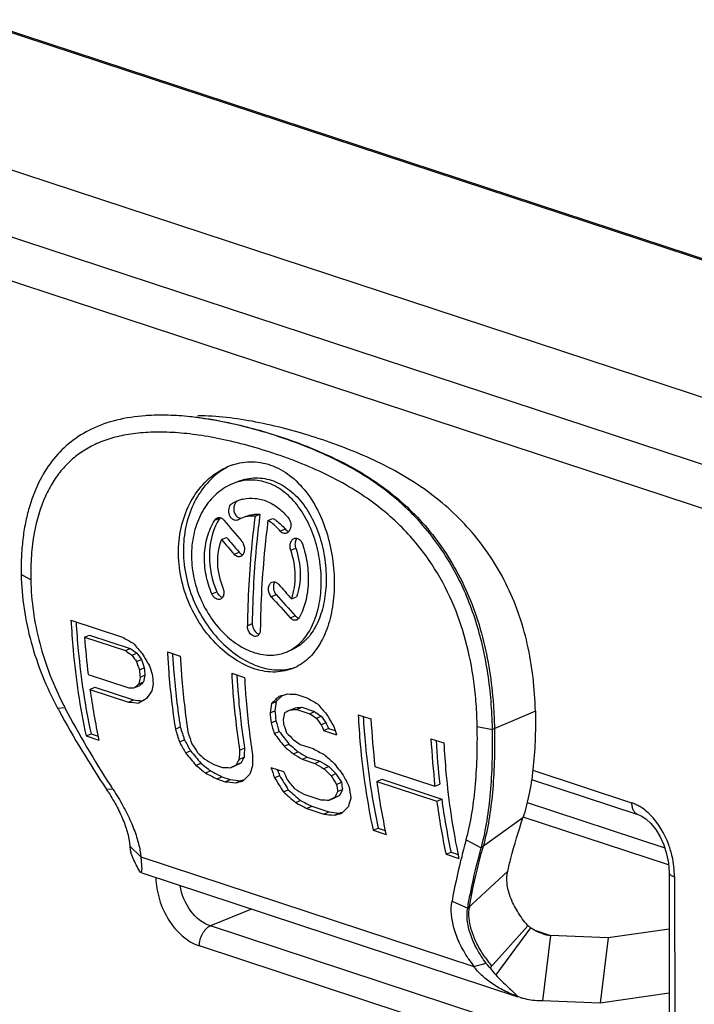
# Model space of a CAD drawing. Units: millimetres. Extents: x 0 to 420, y 0 to 297.
# Drawn here: x 282 to 290, y 84 to 95 of the extents above; entities that cross this region are included whole.
import ezdxf

# ---------------------------------------------------------------- set-up
doc = ezdxf.new("R2010")
doc.units = ezdxf.units.MM
doc.header["$LTSCALE"] = 23.1
doc.layers.get('0').update_dxf_attribs({"linetype": 'CONTINUOUS'})
for name, color, linetype in [('AUSFORMSCHRAEGEN', 7, 'CONTINUOUS'), ('FASEN', 7, 'CONTINUOUS'), ('FLAECHEN', 7, 'CONTINUOUS'), ('RUNDUNGEN', 7, 'CONTINUOUS')]:
    doc.layers.add(name, color=color, linetype=linetype)

msp = doc.modelspace()

# ---------------------------------------------------------------- linework, layer by layer
at = {"color": 7, "linetype": 'CONTINUOUS'}
for p, q in [((284.3237, 89.626), (284.3645, 89.6459)), ((284.5899, 89.4698), (284.6489, 89.4954)), ((284.3903, 89.4283), (284.3852, 89.4259)), ((284.4205, 89.4431), (284.3903, 89.4283)), ((284.4793, 89.4686), (284.4433, 89.453)), ((284.7431, 89.4195), (284.8021, 89.445)), ((284.1927, 89.1952), (284.2511, 89.2205)), ((285.0227, 88.491), (285.0806, 88.5161)), ((282.4084, 88.2385), (283.0181, 88.038)), ((282.57, 88.0384), (282.6276, 88.0634)), ((282.57, 88.0384), (283.0526, 87.8797)), ((282.6276, 88.0634), (283.1103, 87.9047)), ((283.0526, 87.8797), (283.1103, 87.9047)), ((283.1309, 87.8247), (283.1886, 87.8497)), ((283.5516, 87.8626), (283.704, 87.8125)), ((283.1862, 87.7484), (283.2439, 87.7734)), ((283.219, 87.6509), (283.2768, 87.6759)), ((284.3137, 87.612), (284.4661, 87.5619)), ((282.6112, 87.5944), (283.0938, 87.4357)), ((283.2109, 87.482), (283.2689, 87.5071)), ((283.2273, 87.5621), (283.2851, 87.5871)), ((282.6335, 87.4194), (282.6918, 87.4446)), ((282.6335, 87.4194), (283.0908, 87.269)), ((282.6918, 87.4446), (283.149, 87.2942)), ((283.1666, 87.4399), (283.2246, 87.4651)), ((283.0908, 87.269), (283.149, 87.2942)), ((284.7843, 87.252), (284.8421, 87.277)), ((285.0758, 87.3614), (285.2028, 87.3197)), ((284.7686, 87.1414), (284.8264, 87.1664)), ((285.013, 87.1768), (285.0707, 87.2018)), ((285.087, 87.1816), (285.1447, 87.2066)), ((285.087, 87.1816), (285.2394, 87.1314)), ((285.1447, 87.2066), (285.2971, 87.1565)), ((285.2394, 87.1314), (285.2971, 87.1565)), ((284.7798, 87.023), (284.8377, 87.0481)), ((285.3178, 87.0765), (285.3755, 87.1016)), ((285.3733, 87.0003), (285.431, 87.0253)), ((285.8125, 87.1192), (285.9649, 87.0691)), ((283.6455, 86.9489), (283.7039, 86.9742)), ((284.8179, 86.897), (284.8759, 86.9221)), ((285.4037, 86.9325), (285.4615, 86.9576)), ((285.4037, 86.9325), (285.5561, 86.8824)), ((285.4615, 86.9576), (285.5393, 86.932)), ((282.5866, 86.8686), (282.6458, 86.8943)), ((282.5866, 86.8686), (282.7391, 86.8185)), ((282.6458, 86.8943), (282.7291, 86.8669)), ((283.6946, 86.7968), (283.7532, 86.8222)), ((286.6762, 86.8352), (286.8286, 86.7851)), ((283.7661, 86.6659), (283.8249, 86.6914)), ((284.4076, 86.6983), (284.466, 86.7236)), ((284.9337, 86.7466), (284.9918, 86.7718)), ((285.0429, 86.6549), (285.1011, 86.6801)), ((285.1261, 86.7675), (285.2785, 86.7174)), ((284.401, 86.5916), (284.4595, 86.617)), ((285.1485, 86.5924), (285.2067, 86.6177)), ((285.1485, 86.5924), (285.3009, 86.5423)), ((285.2067, 86.6177), (285.3591, 86.5675)), ((285.3009, 86.5423), (285.3591, 86.5675)), ((283.8899, 86.519), (283.9489, 86.5445)), ((284.0032, 86.429), (284.0624, 86.4547)), ((284.1017, 86.5289), (284.2033, 86.4955)), ((284.2995, 86.4905), (284.3584, 86.516)), ((284.3652, 86.5225), (284.4239, 86.5479)), ((284.7772, 86.495), (284.9296, 86.4449)), ((285.4066, 86.4799), (285.4648, 86.5051)), ((286.0118, 86.5044), (286.7231, 86.2706)), ((284.1362, 86.3591), (284.1955, 86.3848)), ((284.1362, 86.3591), (284.2379, 86.3257)), ((284.1955, 86.3848), (284.2971, 86.3513)), ((284.2379, 86.3257), (284.2971, 86.3513)), ((284.3589, 86.3121), (284.418, 86.3377)), ((284.8225, 86.3721), (284.8812, 86.3975)), ((285.4912, 86.3969), (285.5495, 86.4221)), ((286.0337, 86.3292), (286.0918, 86.3544)), ((286.0337, 86.3292), (286.7449, 86.0953)), ((286.0918, 86.3544), (286.8031, 86.1205)), ((284.9257, 86.2048), (284.9847, 86.2304)), ((285.5553, 86.2936), (285.6138, 86.3189)), ((285.5695, 86.2074), (285.6281, 86.2327)), ((286.7231, 86.2706), (286.7811, 86.2957)), ((285.0702, 86.0782), (285.1293, 86.1039)), ((285.1687, 86.1781), (285.3719, 86.1112)), ((285.4681, 86.1063), (285.5269, 86.1318)), ((285.5338, 86.1382), (285.5925, 86.1637)), ((286.7449, 86.0953), (286.8031, 86.1205)), ((285.2032, 86.0083), (285.2624, 86.0339)), ((285.2032, 86.0083), (285.4064, 85.9415)), ((285.2624, 86.0339), (285.4656, 85.9671)), ((285.4064, 85.9415), (285.4656, 85.9671)), ((285.5274, 85.9279), (285.5866, 85.9535)), ((285.9907, 85.7493), (286.0499, 85.775)), ((285.9907, 85.7493), (286.1431, 85.6992)), ((286.0499, 85.775), (286.1332, 85.7476)), ((286.8544, 85.4653), (286.9136, 85.491)), ((286.8544, 85.4653), (287.0068, 85.4152)), ((286.9136, 85.491), (286.9972, 85.4635)), ((283.248, 85.2445), (287.7069, 83.7783)), ((289.4997, 84.5781), (288.7762, 84.4753)), ((288.0927, 84.5032), (287.9979, 83.7307)), ((288.7762, 84.4753), (288.0927, 84.5032)), ((288.7762, 84.4753), (288.6815, 83.7027)), ((287.7361, 83.7687), (287.7455, 83.7657)), ((289.5009, 83.8192), (288.6815, 83.7027)), ((288.6815, 83.7027), (287.9979, 83.7307))]:
    msp.add_line(p, q, dxfattribs=at)
at = {"color": 9, "linetype": 'CONTINUOUS'}
for p, q in [((284.1125, 89.4224), (284.1712, 89.4478)), ((284.887, 89.295), (284.9459, 89.3205)), ((284.3427, 89.0195), (284.401, 89.0448)), ((285.0133, 89.0671), (285.0719, 89.0925)), ((284.0794, 88.5498), (284.1372, 88.5748)), ((284.7831, 88.5166), (284.841, 88.5417)), ((284.4997, 88.173), (284.5573, 88.198)), ((285.0079, 88.2667), (285.0657, 88.2918)), ((287.9058, 84.5647), (288.0927, 84.5032))]:
    msp.add_line(p, q, dxfattribs=at)
at = {"color": 7, "linetype": 'CONTINUOUS'}
for centre, radius, start, end in [((284.5603, 89.3656), 0.7517, 108.47966, 113.43616), ((284.5546, 89.2074), 0.478, 108.11898, 113.44057), ((284.5505, 89.2197), 0.465, 102.63909, 108.10961), ((284.77, 89.0685), 0.7089, 147.64792, 151.80149), ((284.2433, 89.4022), 0.0853, 141.83893, 147.66702), ((284.9405, 89.3263), 0.061, 293.41937, 301.35595), ((284.3977, 89.0473), 0.0572, 293.41724, 301.92698), ((285.0648, 88.2899), 0.0522, 293.43223, 296.31526), ((291.7721, 88.6688), 9.2237, 183.91889, 186.68891), ((284.5953, 88.0969), 0.0499, 293.46535, 297.53124), ((292.3598, 88.4544), 9.1761, 185.02363, 185.58047), ((292.311, 88.4764), 9.0696, 185.06348, 185.62672), ((284.8224, 88.1993), 0.5739, 293.4263, 297.73848), ((292.4926, 88.4025), 9.1563, 185.02317, 185.76682), ((290.8372, 88.5501), 8.2812, 187.84809, 192.06984), ((293.8898, 87.9431), 9.1563, 185.02317, 185.76682), ((293.8409, 87.965), 9.0498, 185.063, 185.81522), ((294.0423, 87.8929), 9.1564, 185.20898, 185.5808), ((295.3051, 87.561), 9.3532, 183.0147, 186.48617), ((296.0164, 87.3271), 9.3532, 183.0147, 186.48617), ((295.934, 87.3463), 9.213, 183.30359, 186.54786), ((294.2642, 87.435), 8.3045, 187.65233, 192.06464), ((293.787, 87.6041), 8.3353, 189.04559, 189.64622), ((293.7379, 87.625), 8.2284, 189.13347, 189.74166), ((293.9393, 87.554), 8.3352, 188.84567, 189.84674), ((294.9755, 87.2011), 8.3045, 187.65233, 192.06464), ((294.9262, 87.2221), 8.1974, 187.72277, 192.19092), ((288.1667, 85.0477), 0.5495, 251.82868, 262.25527)]:
    msp.add_arc(centre, radius, start, end, dxfattribs=at)
for centre, major_axis, ratio, start_param, end_param in [((291.5609, 89.6316), (11.0971, -10.2409), 0.3623052, -1.9261615, -1.9029197), ((291.2546, 89.7323), (11.0971, -10.2409), 0.3623052, -1.8960572, -1.8800683), ((291.2546, 89.7323), (10.9792, -10.1321), 0.3623052, -1.8978599, -1.8816948), ((291.5609, 89.6316), (11.0971, -10.2409), 0.3623052, -1.8568837, -1.8410419), ((291.2546, 89.7323), (10.9792, -10.1321), 0.3623052, -1.8353039, -1.8121706), ((291.2546, 89.7323), (11.0971, -10.2409), 0.3623052, -1.8341785, -1.8112932), ((287.2735, 91.0413), (31.4245, -17.2155), 0.1308383, -1.6347244, -1.6306042), ((288.2131, 90.7324), (-9.1404, 9.6264), 0.4229017, 1.4588826, 1.4712478), ((287.3796, 91.0065), (19.2591, -13.0392), 0.2162957, -1.6495595, -1.645435), ((287.3796, 91.0065), (19.0545, -12.9007), 0.2162957, -1.6489356, -1.6447667), ((288.1461, 90.7544), (-6.9172, 8.9565), 0.5046509, 7.7893141, 7.7976553), ((288.407, 90.6686), (-5.2041, 8.7195), 0.5785241, 1.5496762, 1.5661763), ((288.1461, 90.7544), (-6.9915, 9.0527), 0.5046509, 1.5054604, 1.5137126), ((288.4355, 90.6593), (-1.2092, 8.3689), 0.6857596, -4.457713, -4.4453255), ((288.4355, 90.6593), (-1.1964, 8.28), 0.6857596, -4.4569556, -4.4444343), ((288.5879, 90.6092), (-1.2092, 8.3689), 0.6857596, -4.457713, -4.4453255), ((288.8011, 90.5391), (4.7885, 6.7613), 0.4667402, -3.9618426, -3.9494277), ((289.2429, 90.3938), (7.9419, 5.6673), 0.1547274, 2.3053755, 2.3137514), ((288.8011, 90.5391), (4.7376, 6.6895), 0.4667402, -3.9608172, -3.9482675), ((290.6699, 89.9246), (19.1113, 1.9431), 0.0973684, -1.9882873, -1.9841414), ((289.2429, 90.3938), (8.0272, 5.7281), 0.1547274, 2.3042154, 2.3125011), ((289.2487, 90.3919), (6.8344, 6.0828), 0.2558749, 2.3426536, 2.3592413), ((288.962, 90.4862), (4.7885, 6.7613), 0.4667402, -3.9577061, -3.9452858), ((292.8845, 89.1964), (31.1429, -2.313), 0.0891158, -1.8840736, -1.8799142), ((292.8845, 89.1964), (30.812, -2.2884), 0.0891158, -1.8856416, -1.8821375), ((289.7094, 90.2404), (9.6953, 5.2224), 0.0540154, 8.5462034, 8.5586672), ((290.5893, 89.9511), (8.0272, 5.7281), 0.1547279, 2.2463903, 2.2628863), ((290.2828, 90.0519), (4.2692, 6.8643), 0.5117744, -4.008797, -3.9921046), ((290.5893, 89.9511), (7.9419, 5.6673), 0.1547279, 8.5326647, 8.5467845), ((290.8963, 89.8501), (13.309, 4.0203), 0.0540216, -2.0562967, -2.048054), ((291.4088, 89.6816), (25.0903, -0.194), 0.0975589, -1.8293321, -1.8252119), ((289.4582, 90.323), (31.4244, -17.2155), 0.1308385, -1.6347245, -1.6306043), ((290.2828, 90.0519), (4.315, 6.938), 0.5117744, -4.0095099, -3.9929958), ((290.4862, 89.985), (4.7885, 6.7613), 0.4667409, -3.9825027, -3.9701112), ((291.0222, 89.8087), (10.5676, 4.9453), 0.016914, 2.1677237, 2.1759782), ((291.6353, 89.6072), (19.1113, 1.9431), 0.0973684, -1.9345264, -1.9304009), ((291.6353, 89.6072), (18.9083, 1.9225), 0.0973684, -1.9352393, -1.9310692), ((289.488, 90.3132), (19.0545, -12.9007), 0.2162957, -1.6447667, -1.6405967), ((290.3978, 90.0141), (-9.1404, 9.6264), 0.4229011, 1.4588825, 1.4712477), ((290.0022, 90.1441), (-0.2096, 8.1587), 0.6893438, -4.3409363, -4.3241922), ((289.488, 90.3132), (19.2591, -13.0392), 0.2162957, -1.645435, -1.6413095), ((290.3054, 90.0444), (-6.9915, 9.0527), 0.5046505, 1.5095857, 1.5178403), ((290.3054, 90.0444), (-6.9172, 8.9565), 0.5046505, 7.7934839, 7.8018275), ((290.5351, 89.9689), (-2.9964, 8.4176), 0.6532713, -4.5933094, -4.5849605), ((290.5917, 89.9503), (-5.2041, 8.7195), 0.5785241, 1.5496762, 1.5661763), ((288.7576, 90.5534), (0.3865, 8.1461), 0.6861254, -4.2217463, -4.2008369), ((288.7576, 90.5534), (0.3824, 8.0596), 0.6861254, -4.219949, -4.1988078), ((290.0022, 90.1441), (-0.2119, 8.2464), 0.6893438, -4.3420066, -4.3254425), ((289.4671, 90.3201), (-6.9172, 8.9565), 0.5046513, 7.8436368, 7.8604139), ((290.1121, 90.108), (-1.2092, 8.3689), 0.6857597, -4.4329243, -4.4205094), ((290.5351, 89.9689), (-3.0286, 8.508), 0.6532713, -4.5941113, -4.5858517), ((290.7726, 89.8908), (-1.2092, 8.3689), 0.6857597, -4.457712, -4.4453245), ((288.4139, 90.6664), (-3.0286, 8.508), 0.6532707, -4.4819392, -4.4651525), ((288.4139, 90.6664), (-2.9964, 8.4176), 0.6532707, 1.8032752, 1.8202494), ((288.8591, 90.52), (-0.2119, 8.2464), 0.6893438, -4.275539, -4.2588178), ((289.4671, 90.3201), (-6.9915, 9.0527), 0.5046513, 1.5592011, 1.5757972), ((289.3389, 90.3622), (-10.1733, 9.9437), 0.389226, 1.5206743, 1.52896), ((288.2687, 90.7141), (19.2591, -13.0392), 0.2162957, -1.5916945, -1.5875487), ((287.7904, 90.8714), (-6.9172, 8.9565), 0.504651, 1.6490172, 1.6660518), ((288.3924, 90.6734), (-4.5386, 8.636), 0.6044235, -4.5752501, -4.5626755), ((289.9779, 90.1521), (4.315, 6.938), 0.5117744, -3.9099913, -3.8932701), ((289.9779, 90.1521), (4.2692, 6.8643), 0.5117744, -3.908194, -3.8912876), ((288.6519, 90.5881), (13.2161, -10.9505), 0.3106583, -1.5948142, -1.5865026), ((288.6519, 90.5881), (13.0757, -10.8342), 0.3106583, -1.5933828, -1.5849803), ((286.9201, 91.1576), (25.0589, -14.9727), 0.1636823, -1.5456127, -1.5414076), ((286.9432, 91.1499), (31.4245, -17.2155), 0.1308382, -1.5521046, -1.5479567), ((287.7904, 90.8714), (-6.9915, 9.0527), 0.504651, -4.6363846, -4.6195395), ((287.3956, 91.0012), (-10.1733, 9.9437), 0.3892261, -4.6750259, -4.6666256), ((284.2781, 92.0262), (25.3281, -15.1335), 0.1636821, -1.4844428, -1.4802372), ((290.4446, 89.9987), (6.4412, 6.2031), 0.2944055, -3.8626895, -3.8501149), ((290.4446, 89.9987), (6.3728, 6.1372), 0.2944055, -3.8607069, -3.8479923), ((290.0794, 90.1187), (4.0074, 7.0545), 0.5383597, -3.9257902, -3.9048808), ((286.9201, 91.1576), (25.3281, -15.1335), 0.1636823, -1.547135, -1.5429756), ((287.0725, 91.1074), (25.0589, -14.9727), 0.1636823, -1.5414076, -1.5372), ((289.2362, 90.396), (13.216, -10.9505), 0.310659, -1.6031166, -1.5948143), ((286.4418, 91.3148), (13.216, -10.9505), 0.3106591, -1.5069655, -1.4985194), ((286.4418, 91.3148), (13.0756, -10.8342), 0.3106591, -1.5045595, -1.4960179), ((282.2436, 92.6952), (31.0906, -17.0326), 0.1308382, -1.440858, -1.4365807), ((294.5589, 88.6459), (25.0904, -0.194), 0.0975589, -1.9954908, -1.9912852), ((291.4414, 89.6709), (10.5676, 4.9453), 0.0169141, 2.2965382, 2.3049386), ((291.4414, 89.6709), (10.4553, 4.8928), 0.0169141, 2.2986608, 2.3071551), ((290.423, 90.0058), (5.6432, 6.4603), 0.3776976, -3.8545039, -3.8377171), ((289.8053, 90.2089), (-0.2119, 8.2464), 0.6893438, -4.2630027, -4.2462431), ((289.8053, 90.2089), (-0.2096, 8.1587), 0.6893438, -4.2540871, -4.2441206), ((289.8665, 90.1887), (-1.2093, 8.3689), 0.6857595, -4.3497857, -4.3372211), ((287.0725, 91.1074), (25.3281, -15.1335), 0.1636823, -1.5429756, -1.5388136), ((289.3644, 90.3539), (-10.1733, 9.9437), 0.389226, 1.562189, 1.5705208), ((289.3644, 90.3539), (-10.0652, 9.838), 0.389226, 1.5638026, 1.572226), ((290.0514, 90.128), (-6.9915, 9.0527), 0.5046513, -4.7073881, -4.6907552), ((282.2436, 92.6952), (31.4245, -17.2155), 0.1308382, -1.4433594, -1.4391302), ((296.5934, 87.9769), (31.1429, -2.313), 0.0891158, -1.9721267, -1.9678974), ((296.5934, 87.9769), (30.812, -2.2884), 0.0891158, -1.9746762, -1.9703989), ((292.3951, 89.3573), (13.309, 4.0204), 0.054021, -2.2352998, -2.2268536), ((292.3951, 89.3573), (13.1676, 3.9776), 0.054021, -2.2378012, -2.2335587), ((291.0465, 89.8008), (8.0272, 5.7281), 0.1547274, 8.6832862, 8.7001313), ((289.3867, 90.3465), (-3.9675, 8.5797), 0.6248227, -4.5324538, -4.5114254), ((289.3867, 90.3465), (-3.9253, 8.4885), 0.6248227, 1.7528541, 1.7741183), ((289.086, 90.4454), (-6.9915, 9.0527), 0.5046511, -4.6489798, -4.6363845), ((290.1706, 90.0887), (-4.5386, 8.636), 0.604423, -4.6003147, -4.5877962), ((290.1706, 90.0887), (-4.4904, 8.5442), 0.604423, 1.6845758, 1.6972326), ((290.5097, 89.9773), (-3.0286, 8.508), 0.6532706, -4.5195237, -4.5028491), ((287.9753, 90.8106), (11.0747, -10.1634), 0.3596575, 4.7718692, 4.7846754), ((285.3451, 91.6754), (25.3281, -15.1335), 0.1636823, -1.4844429, -1.4802373), ((291.6131, 89.6144), (6.3728, 6.1372), 0.2944046, -3.8607071, -3.8479924), ((287.9753, 90.8106), (11.1937, -10.2725), 0.3596575, -1.5136745, -1.5010113), ((283.3106, 92.3444), (31.0906, -17.0326), 0.1308385, -1.4408581, -1.4365809), ((295.7274, 88.2616), (25.0903, -0.194), 0.0975589, -1.9954912, -1.9912856), ((292.61, 89.2867), (10.5676, 4.9453), 0.0169141, 2.2965382, 2.3049386), ((292.61, 89.2867), (10.4553, 4.8928), 0.0169141, 2.2986608, 2.3071551), ((291.6131, 89.6144), (6.4413, 6.2031), 0.2944046, -3.8626896, -3.850115), ((291.5916, 89.6215), (5.6432, 6.4603), 0.3776968, -3.8545038, -3.8377171), ((283.3106, 92.3444), (31.4244, -17.2155), 0.1308385, -1.4433596, -1.4391303), ((292.2151, 89.4165), (8.0272, 5.7281), 0.1547279, 8.6832864, 8.7001315), ((297.7619, 87.5927), (31.1429, -2.313), 0.0891158, -1.9721267, -1.9678974), ((297.7619, 87.5927), (30.812, -2.2884), 0.0891158, -1.9746762, -1.9703989), ((293.5637, 88.9731), (13.309, 4.0204), 0.054021, -2.2352998, -2.2268536), ((293.5637, 88.9731), (13.1676, 3.9776), 0.054021, -2.2378012, -2.2335587)]:
    msp.add_ellipse(centre, major_axis=major_axis, ratio=ratio, start_param=start_param, end_param=end_param, dxfattribs=at)
for points, knots in [([(287.9134, 87.1592), (287.9081, 87.4282), (287.8638, 87.8266), (287.7188, 88.3287), (287.5725, 88.6747), (287.3883, 88.9937), (287.1686, 89.2839), (286.9163, 89.5441), (286.539, 89.8502), (286.1111, 90.0925), (285.6578, 90.2833), (285.1937, 90.4457), (284.7238, 90.5716), (284.2558, 90.6444), (284.0263, 90.6601), (283.9139, 90.6615)], [0, 0, 0, 0, 0.1365356, 0.2015321, 0.2647555, 0.3267226, 0.3879833, 0.4490312, 0.510224, 0.634025, 0.6968283, 0.7597749, 0.8835077, 0.9429575, 1, 1, 1, 1]), ([(284.3221, 90.0786), (284.399, 90.1043), (284.5638, 90.1301), (284.8127, 90.0781), (285.0394, 89.9402), (285.2294, 89.7317), (285.3763, 89.47), (285.4771, 89.1729), (285.5298, 88.8586), (285.5323, 88.645), (285.5245, 88.54)], [0, 0, 0, 0, 0.1067664, 0.2144592, 0.3279478, 0.4503602, 0.5819223, 0.7203066, 0.8613861, 1, 1, 1, 1]), ([(283.6867, 89.1443), (283.6942, 89.246), (283.7312, 89.4435), (283.8535, 89.7096), (284.0311, 89.9224), (284.1824, 90.0211), (284.2614, 90.0553)], [0, 0, 0, 0, 0.2713937, 0.5286508, 0.7710533, 1, 1, 1, 1]), ([(284.2629, 90.0531), (284.1909, 90.0145), (284.0545, 89.9117), (283.8952, 89.7038), (283.7857, 89.4507), (283.752, 89.265), (283.7448, 89.1695)], [0, 0, 0, 0, 0.2302098, 0.4733391, 0.7302044, 1, 1, 1, 1]), ([(284.3114, 89.85), (284.2464, 89.8218), (284.1219, 89.7401), (283.9762, 89.5634), (283.8764, 89.3424), (283.8461, 89.1785), (283.8398, 89.094)], [0, 0, 0, 0, 0.2278431, 0.4696705, 0.7273241, 1, 1, 1, 1]), ([(285.3713, 88.5904), (285.378, 88.6807), (285.375, 88.8643), (285.3257, 89.1338), (285.2331, 89.3867), (285.0995, 89.6063), (284.929, 89.7768), (284.7289, 89.8827), (284.5137, 89.9114), (284.3751, 89.8776), (284.3114, 89.85)], [0, 0, 0, 0, 0.139204, 0.2808581, 0.4196348, 0.5512271, 0.6732456, 0.7860864, 0.8932483, 1, 1, 1, 1]), ([(284.3709, 89.8758), (284.4347, 89.9034), (284.5733, 89.9373), (284.7887, 89.9086), (284.9888, 89.8027), (285.1591, 89.6321), (285.2923, 89.4123), (285.3845, 89.1592), (285.4334, 88.8896), (285.4363, 88.7059), (285.4295, 88.6156)], [0, 0, 0, 0, 0.1068622, 0.2140573, 0.3268656, 0.4488274, 0.5803656, 0.7191123, 0.8607654, 1, 1, 1, 1]), ([(284.3613, 89.4212), (284.352, 89.4214), (284.3326, 89.4269), (284.3085, 89.4468), (284.2903, 89.4753), (284.2798, 89.5092), (284.2779, 89.545), (284.2862, 89.5877), (284.3062, 89.6164), (284.3237, 89.626)], [0, 0, 0, 0, 0.1070754, 0.2255405, 0.3562486, 0.4947358, 0.6342875, 0.768262, 1, 1, 1, 1]), ([(284.3425, 89.5951), (284.3381, 89.5789), (284.3358, 89.5444), (284.3497, 89.4963), (284.3781, 89.4588), (284.4067, 89.447), (284.42, 89.4467)], [0, 0, 0, 0, 0.2688817, 0.5398955, 0.7870237, 1, 1, 1, 1]), ([(284.3828, 89.6516), (284.3731, 89.6462), (284.3553, 89.6293), (284.3457, 89.6072), (284.3425, 89.5951)], [0, 0, 0, 0, 0.471863, 1, 1, 1, 1]), ([(284.4488, 89.6734), (284.4954, 89.6839), (284.5939, 89.6901), (284.7399, 89.6518), (284.8754, 89.5694), (284.9517, 89.4919), (284.9866, 89.4485)], [0, 0, 0, 0, 0.2335258, 0.4732849, 0.7273333, 1, 1, 1, 1]), ([(284.4793, 89.4686), (284.5058, 89.4801), (284.5618, 89.4966), (284.6202, 89.4982), (284.6489, 89.4954)], [0, 0, 0, 0, 0.5002743, 1, 1, 1, 1]), ([(284.6489, 89.4954), (284.6348, 89.3864), (284.5853, 88.9555), (284.5606, 88.5217), (284.5573, 88.198)], [0, 0, 0, 0, 0.2535398, 1, 1, 1, 1]), ([(284.0794, 88.5498), (284.0479, 88.6225), (284.0008, 88.774), (283.982, 89.0069), (284.0163, 89.2289), (284.0751, 89.3633), (284.1125, 89.4224)], [0, 0, 0, 0, 0.2625261, 0.5209406, 0.7682006, 1, 1, 1, 1]), ([(284.1453, 89.4034), (284.0809, 89.2834), (284.0169, 88.9947), (284.0788, 88.7096), (284.1372, 88.5748)], [0, 0, 0, 0, 0.4813593, 1, 1, 1, 1]), ([(284.1125, 89.4224), (284.1145, 89.4255), (284.1227, 89.4368), (284.1341, 89.446), (284.1436, 89.4501)], [0, 0, 0, 0, 0.2645852, 1, 1, 1, 1]), ([(284.1436, 89.4501), (284.1523, 89.4539), (284.1728, 89.4571), (284.1919, 89.4496), (284.2004, 89.4442)], [0, 0, 0, 0, 0.4858144, 1, 1, 1, 1]), ([(284.5899, 89.4698), (284.5612, 89.4727), (284.5029, 89.4711), (284.4469, 89.4546), (284.4205, 89.4431)], [0, 0, 0, 0, 0.4998185, 1, 1, 1, 1]), ([(284.5899, 89.4698), (284.576, 89.3609), (284.5271, 88.9301), (284.5028, 88.4966), (284.4997, 88.173)], [0, 0, 0, 0, 0.2534904, 1, 1, 1, 1]), ([(284.7431, 89.4195), (284.7292, 89.3105), (284.6803, 88.8798), (284.656, 88.4462), (284.6528, 88.1227)], [0, 0, 0, 0, 0.2534904, 1, 1, 1, 1]), ([(284.887, 89.295), (284.8765, 89.3079), (284.8342, 89.3554), (284.7839, 89.3961), (284.7431, 89.4195)], [0, 0, 0, 0, 0.2609087, 1, 1, 1, 1]), ([(284.8021, 89.445), (284.8153, 89.4374), (284.8688, 89.4029), (284.9152, 89.3579), (284.9459, 89.3205)], [0, 0, 0, 0, 0.2401623, 1, 1, 1, 1]), ([(284.9866, 89.4485), (285.0012, 89.4304), (285.0185, 89.3843), (285.0136, 89.3357), (285.0045, 89.3141)], [0, 0, 0, 0, 0.4988506, 1, 1, 1, 1]), ([(284.9648, 89.2704), (284.9585, 89.2676), (284.9448, 89.2644), (284.9155, 89.2685), (284.8967, 89.2832), (284.887, 89.295)], [0, 0, 0, 0, 0.2350956, 0.4738921, 1, 1, 1, 1]), ([(284.9459, 89.3205), (284.9519, 89.3131), (284.9655, 89.3005), (284.9829, 89.2934), (284.9915, 89.2919)], [0, 0, 0, 0, 0.5239477, 1, 1, 1, 1]), ([(285.0045, 89.3141), (285.0027, 89.3099), (284.9951, 89.2944), (284.983, 89.2808), (284.9723, 89.2742)], [0, 0, 0, 0, 0.2686175, 1, 1, 1, 1]), ([(285.0505, 87.6727), (285.0164, 87.6579), (284.9445, 87.6348), (284.7895, 87.6168), (284.5807, 87.6513), (284.3382, 87.7716), (284.1118, 87.9614), (283.9179, 88.2095), (283.7722, 88.5014), (283.6882, 88.8186), (283.6787, 89.0374), (283.6867, 89.1443)], [0, 0, 0, 0, 0.0480266, 0.0968949, 0.2005075, 0.3158216, 0.4429191, 0.5789809, 0.7199058, 0.8614445, 1, 1, 1, 1]), ([(283.7448, 89.1695), (283.7371, 89.0671), (283.745, 88.8577), (283.8453, 88.4553), (284.0579, 88.0949), (284.3469, 87.8317), (284.5771, 87.7004), (284.812, 87.6397), (284.967, 87.6524), (285.0368, 87.6722)], [0, 0, 0, 0, 0.137297, 0.2775311, 0.5520667, 0.6800448, 0.7972247, 0.9029024, 1, 1, 1, 1]), ([(284.1927, 89.1952), (284.1567, 89.1079), (284.1258, 88.909), (284.17, 88.7146), (284.2091, 88.6221)], [0, 0, 0, 0, 0.4844717, 1, 1, 1, 1]), ([(284.4351, 89.1699), (284.4414, 89.1624), (284.4628, 89.1288), (284.469, 89.0857), (284.4633, 89.0562)], [0, 0, 0, 0, 0.244722, 1, 1, 1, 1]), ([(285.0133, 89.0671), (285.0084, 89.0806), (285.003, 89.1089), (285.0073, 89.1502), (285.0235, 89.1853), (285.0427, 89.2015), (285.053, 89.2059)], [0, 0, 0, 0, 0.2752347, 0.5419984, 0.7848069, 1, 1, 1, 1]), ([(285.053, 89.2059), (285.0595, 89.2087), (285.0739, 89.212), (285.1046, 89.2069), (285.1238, 89.1906), (285.1335, 89.1778)], [0, 0, 0, 0, 0.2334165, 0.4715546, 1, 1, 1, 1]), ([(285.0847, 89.2096), (285.0819, 89.2058), (285.0711, 89.1889), (285.0657, 89.1689), (285.0642, 89.1537)], [0, 0, 0, 0, 0.2358378, 1, 1, 1, 1]), ([(285.1517, 89.1432), (285.1777, 89.0684), (285.2149, 88.9142), (285.2278, 88.6815), (285.198, 88.4618), (285.1471, 88.3273), (285.1138, 88.2686)], [0, 0, 0, 0, 0.2643094, 0.5261877, 0.7743011, 1, 1, 1, 1]), ([(285.1335, 89.1778), (285.1354, 89.1752), (285.1428, 89.1645), (285.1485, 89.1525), (285.1517, 89.1432)], [0, 0, 0, 0, 0.2434536, 1, 1, 1, 1]), ([(283.8398, 89.094), (283.8332, 89.0048), (283.8407, 88.8223), (283.9302, 88.4737), (284.1181, 88.1638), (284.3739, 87.9463), (284.5758, 87.8455), (284.7503, 87.8172), (284.8803, 87.8327), (284.9408, 87.8522), (284.9696, 87.8647)], [0, 0, 0, 0, 0.1387862, 0.2805333, 0.5559191, 0.6827375, 0.7979753, 0.9020352, 0.9513699, 1, 1, 1, 1]), ([(284.4204, 88.9948), (284.4143, 88.9922), (284.4008, 88.9891), (284.3717, 88.9934), (284.3527, 89.0079), (284.3427, 89.0195)], [0, 0, 0, 0, 0.2306755, 0.4684562, 1, 1, 1, 1]), ([(284.401, 89.0448), (284.4041, 89.0411), (284.4167, 89.0282), (284.4335, 89.0189), (284.4464, 89.0165)], [0, 0, 0, 0, 0.2705012, 1, 1, 1, 1]), ([(284.4633, 89.0562), (284.4609, 89.0442), (284.4532, 89.0221), (284.4371, 89.0045), (284.428, 88.9988)], [0, 0, 0, 0, 0.5316758, 1, 1, 1, 1]), ([(285.0227, 88.491), (285.0558, 88.5791), (285.0828, 88.7772), (285.0473, 88.9723), (285.0133, 89.0671)], [0, 0, 0, 0, 0.4828057, 1, 1, 1, 1]), ([(285.0719, 89.0925), (285.1057, 88.9976), (285.141, 88.8024), (285.1138, 88.6042), (285.0806, 88.5161)], [0, 0, 0, 0, 0.5170968, 1, 1, 1, 1]), ([(284.7831, 88.5166), (284.7715, 88.5297), (284.7539, 88.5614), (284.7462, 88.6131), (284.7571, 88.6608), (284.7796, 88.6838), (284.792, 88.6892)], [0, 0, 0, 0, 0.2687614, 0.5427564, 0.7902223, 1, 1, 1, 1]), ([(284.792, 88.6892), (284.8019, 88.6935), (284.8261, 88.6958), (284.8471, 88.6846), (284.8565, 88.6772)], [0, 0, 0, 0, 0.4731595, 1, 1, 1, 1]), ([(284.8241, 88.6925), (284.8215, 88.6887), (284.8116, 88.6716), (284.8077, 88.6514), (284.8073, 88.6363)], [0, 0, 0, 0, 0.2332792, 1, 1, 1, 1]), ([(284.1806, 88.4882), (284.1722, 88.4846), (284.1521, 88.4819), (284.1226, 88.4936), (284.0969, 88.5172), (284.0844, 88.5382), (284.0794, 88.5498)], [0, 0, 0, 0, 0.2107747, 0.4435507, 0.7092054, 1, 1, 1, 1]), ([(284.1372, 88.5748), (284.1385, 88.5718), (284.1442, 88.5598), (284.1515, 88.5487), (284.1578, 88.5412)], [0, 0, 0, 0, 0.2547559, 1, 1, 1, 1]), ([(284.1578, 88.5412), (284.1612, 88.5372), (284.1746, 88.5233), (284.1923, 88.5129), (284.2061, 88.5101)], [0, 0, 0, 0, 0.2734687, 1, 1, 1, 1]), ([(284.2207, 88.5628), (284.2204, 88.5468), (284.2148, 88.5168), (284.1929, 88.4935), (284.1806, 88.4882)], [0, 0, 0, 0, 0.5453229, 1, 1, 1, 1]), ([(284.2091, 88.6221), (284.2111, 88.6174), (284.218, 88.5984), (284.2211, 88.5779), (284.2207, 88.5628)], [0, 0, 0, 0, 0.2527126, 1, 1, 1, 1]), ([(284.8073, 88.6363), (284.8071, 88.6278), (284.8095, 88.5939), (284.8242, 88.5607), (284.841, 88.5417)], [0, 0, 0, 0, 0.2526559, 1, 1, 1, 1]), ([(284.9696, 87.8647), (285.0269, 87.8895), (285.137, 87.9657), (285.2591, 88.1356), (285.3402, 88.3496), (285.3652, 88.5076), (285.3713, 88.5904)], [0, 0, 0, 0, 0.2157937, 0.4509034, 0.7128991, 1, 1, 1, 1]), ([(285.4295, 88.6156), (285.4233, 88.5327), (285.398, 88.3747), (285.317, 88.1607), (285.2124, 88.0158), (285.1108, 87.9324), (285.0555, 87.9019), (285.0272, 87.8896)], [0, 0, 0, 0, 0.2868538, 0.5486414, 0.7835448, 0.8933094, 1, 1, 1, 1]), ([(285.5245, 88.54), (285.5175, 88.4455), (285.49, 88.265), (285.4027, 88.0186), (285.2717, 87.8193), (285.1524, 87.7244), (285.0895, 87.6913)], [0, 0, 0, 0, 0.2869132, 0.549335, 0.7849607, 1, 1, 1, 1]), ([(282.4084, 88.2385), (282.4147, 88.1204), (282.4474, 87.6608), (282.5147, 87.2034), (282.5866, 86.8686)], [0, 0, 0, 0, 0.2567401, 1, 1, 1, 1]), ([(282.4686, 88.2183), (282.4752, 88.1042), (282.509, 87.6599), (282.5755, 87.2179), (282.6458, 86.8943)], [0, 0, 0, 0, 0.2566456, 1, 1, 1, 1]), ([(284.5573, 88.198), (284.5573, 88.1898), (284.5602, 88.1566), (284.5749, 88.1244), (284.5912, 88.1053)], [0, 0, 0, 0, 0.2471675, 1, 1, 1, 1]), ([(285.0856, 88.242), (285.0796, 88.2395), (285.0662, 88.2365), (285.0373, 88.2411), (285.0183, 88.2553), (285.0079, 88.2667)], [0, 0, 0, 0, 0.2253008, 0.4619508, 1, 1, 1, 1]), ([(285.0657, 88.2918), (285.0689, 88.2882), (285.0816, 88.2758), (285.098, 88.2666), (285.1107, 88.264)], [0, 0, 0, 0, 0.2716889, 1, 1, 1, 1]), ([(285.1138, 88.2686), (285.1122, 88.2658), (285.1055, 88.2555), (285.096, 88.2471), (285.0879, 88.2431)], [0, 0, 0, 0, 0.264684, 1, 1, 1, 1]), ([(284.6152, 88.0512), (284.6094, 88.0487), (284.5962, 88.0458), (284.5757, 88.0491), (284.5555, 88.0592), (284.5301, 88.0811), (284.5068, 88.1194), (284.4995, 88.1552), (284.4997, 88.173)], [0, 0, 0, 0, 0.098449, 0.2031271, 0.318508, 0.4453779, 0.7218561, 1, 1, 1, 1]), ([(284.5912, 88.1053), (284.5946, 88.1012), (284.6083, 88.0871), (284.6262, 88.0764), (284.6401, 88.0734)], [0, 0, 0, 0, 0.2737726, 1, 1, 1, 1]), ([(284.6528, 88.1227), (284.6527, 88.108), (284.6481, 88.0805), (284.6292, 88.0584), (284.6184, 88.0527)], [0, 0, 0, 0, 0.5450394, 1, 1, 1, 1]), ([(283.5516, 87.8626), (283.5557, 87.7849), (283.5756, 87.4792), (283.6104, 87.1746), (283.6455, 86.9489)], [0, 0, 0, 0, 0.2542111, 1, 1, 1, 1]), ([(283.6117, 87.8426), (283.616, 87.7688), (283.6362, 87.4783), (283.6702, 87.1887), (283.7039, 86.9742)], [0, 0, 0, 0, 0.254095, 1, 1, 1, 1]), ([(283.704, 87.8125), (283.7081, 87.7347), (283.728, 87.4291), (283.7628, 87.1244), (283.798, 86.8987)], [0, 0, 0, 0, 0.2542111, 1, 1, 1, 1]), ([(284.3137, 87.612), (284.3178, 87.5343), (284.3377, 87.2287), (284.3725, 86.924), (284.4076, 86.6983)], [0, 0, 0, 0, 0.2542111, 1, 1, 1, 1]), ([(284.3738, 87.592), (284.3781, 87.5182), (284.3983, 87.2277), (284.4323, 86.9381), (284.466, 86.7236)], [0, 0, 0, 0, 0.254095, 1, 1, 1, 1]), ([(284.4661, 87.5619), (284.4702, 87.4842), (284.4901, 87.1785), (284.5249, 86.8739), (284.5601, 86.6482)], [0, 0, 0, 0, 0.2542111, 1, 1, 1, 1]), ([(287.9134, 87.1592), (287.9157, 87.0405), (287.9139, 86.8106), (287.8898, 86.4794), (287.8436, 86.1766), (287.7952, 85.9874), (287.7661, 85.8993)], [0, 0, 0, 0, 0.279607, 0.5410829, 0.7816048, 1, 1, 1, 1]), ([(285.8125, 87.1192), (285.8187, 87.0011), (285.8515, 86.5415), (285.9188, 86.0841), (285.9907, 85.7493)], [0, 0, 0, 0, 0.2567401, 1, 1, 1, 1]), ([(285.8726, 87.0991), (285.8792, 86.9849), (285.913, 86.5406), (285.9796, 86.0986), (286.0499, 85.775)], [0, 0, 0, 0, 0.2566456, 1, 1, 1, 1]), ([(286.8286, 86.7851), (286.8349, 86.667), (286.8676, 86.2074), (286.9349, 85.75), (287.0068, 85.4152)], [0, 0, 0, 0, 0.2567401, 1, 1, 1, 1]), ([(287.5853, 85.2637), (287.5973, 85.3148), (287.6505, 85.5286), (287.7135, 85.7399), (287.7661, 85.8993)], [0, 0, 0, 0, 0.2382613, 1, 1, 1, 1]), ([(287.8235, 84.6193), (287.7784, 84.673), (287.6992, 84.7811), (287.6134, 84.9502), (287.5713, 85.1124), (287.5743, 85.2174), (287.5853, 85.2637)], [0, 0, 0, 0, 0.296995, 0.5648425, 0.7986196, 1, 1, 1, 1]), ([(287.8552, 84.5951), (287.8524, 84.5971), (287.8416, 84.6047), (287.8311, 84.6129), (287.8235, 84.6193)], [0, 0, 0, 0, 0.2553206, 1, 1, 1, 1])]:
    msp.add_open_spline(points, degree=3, knots=knots, dxfattribs=at)
for points in [[(284.2004, 89.4442), (284.2042, 89.4418), (284.2078, 89.439), (284.2112, 89.436)], [(284.2112, 89.436), (284.2149, 89.4327), (284.2182, 89.4292), (284.2213, 89.4254)], [(284.3852, 89.4259), (284.3778, 89.4226), (284.3694, 89.421), (284.3613, 89.4212)], [(285.0642, 89.1537), (285.0622, 89.1333), (285.065, 89.1119), (285.0719, 89.0925)], [(284.8565, 88.6772), (284.8613, 88.6734), (284.8657, 88.6691), (284.8698, 88.6645)], [(287.9953, 84.5256), (287.9458, 84.5419), (287.8983, 84.5657), (287.8552, 84.5951)]]:
    msp.add_open_spline(points, degree=3, dxfattribs=at)
at = {"layer": 'AUSFORMSCHRAEGEN', "color": 7, "linetype": 'CONTINUOUS'}
msp.add_line((296.097, 88.8398), (278.895, 94.496), dxfattribs=at)
at = {"layer": 'FASEN', "color": 9, "linetype": 'CONTINUOUS'}
for p, q in [((281.9313, 88.7182), (281.8181, 88.7809)), ((282.3368, 87.2016), (282.2517, 87.194)), ((287.9134, 87.1592), (287.4051, 86.9439)), ((287.2242, 86.9779), (287.4051, 86.9439)), ((282.9072, 86.2332), (282.8282, 86.237)), ((287.7661, 85.8993), (287.2723, 85.5433)), ((287.0931, 85.6376), (287.2723, 85.5433)), ((283.2357, 85.4343), (283.106, 85.5632)), ((283.2357, 85.4343), (287.1853, 84.1357)), ((287.5853, 85.2637), (287.1111, 84.8288)), ((286.9258, 84.9119), (287.1111, 84.8288)), ((287.8552, 84.5951), (287.4442, 84.0355)), ((287.1853, 84.1357), (287.3305, 84.1742))]:
    msp.add_line(p, q, dxfattribs=at)
at = {"layer": 'FASEN', "color": 7, "linetype": 'CONTINUOUS'}
for p, q in [((282.2495, 87.1982), (282.2517, 87.194)), ((282.2497, 87.1982), (282.2517, 87.194)), ((282.3206, 87.2327), (282.3229, 87.2283)), ((282.3217, 87.2331), (282.3238, 87.2287)), ((287.4051, 86.9439), (287.4049, 86.9528)), ((282.8256, 86.2409), (282.8282, 86.237)), ((282.8256, 86.2409), (282.8282, 86.237)), ((282.8793, 86.2759), (282.882, 86.2717)), ((282.8795, 86.2761), (282.8822, 86.2719)), ((283.1079, 85.532), (283.1085, 85.5226)), ((283.248, 85.2445), (283.2285, 85.2521)), ((287.8235, 84.6193), (287.3767, 84.1192)), ((287.7455, 83.7657), (287.7073, 83.7795))]:
    msp.add_line(p, q, dxfattribs=at)
for centre, radius, start, end in [((283.4688, 88.1755), 2.4923, 92.42398, 94.14216), ((283.4779, 87.9236), 2.7443, 89.85906, 92.39228), ((283.4781, 87.7508), 2.9171, 89.3227, 89.86994), ((283.4773, 87.6835), 2.9844, 88.92188, 89.32324), ((283.476, 87.6157), 3.0523, 88.40717, 88.92144), ((284.8792, 88.8411), 3.0617, 180.92975, 181.12648), ((292.6566, 92.7925), 11.8154, 208.28287, 208.44944), ((292.3174, 92.6047), 11.4277, 208.43203, 213.84014), ((285.7189, 88.9796), 3.821, 207.28005, 207.73249), ((292.5856, 92.5859), 11.5771, 207.71559, 213.0274), ((280.8671, 84.9228), 2.3607, 32.71131, 33.8273), ((292.13, 92.3016), 11.0402, 213.10503, 213.34373), ((295.4849, 83.3034), 8.7104, 164.45549, 166.0145), ((286.9866, 85.7846), 3.8869, 183.2652, 183.72618), ((283.8108, 85.7084), 0.7265, 194.80835, 197.70915), ((284.782, 86.2227), 2.5813, 344.73958, 345.1944), ((295.2023, 83.3745), 8.419, 166.01916, 166.16199), ((294.3878, 83.5642), 7.5827, 166.0821, 169.76238), ((293.8572, 83.6492), 6.8485, 169.88562, 170.08168), ((288.6388, 85.2276), 1.818, 213.23186, 216.91543), ((287.8154, 84.5341), 0.6039, 216.58369, 218.29295), ((287.8098, 84.5297), 0.5967, 218.29573, 218.6109), ((287.8007, 84.5224), 0.5851, 218.60188, 223.55779)]:
    msp.add_arc(centre, radius, start, end, dxfattribs=at)
for points, knots in [([(283.2888, 90.6613), (283.1741, 90.6529), (282.9556, 90.6214), (282.6548, 90.5168), (282.402, 90.3598), (282.1944, 90.1543), (282.0286, 89.8968), (281.9282, 89.6431), (281.8693, 89.4118), (281.8372, 89.216), (281.8195, 89.0072), (281.8168, 88.8638), (281.8179, 88.7914)], [0, 0, 0, 0, 0.1290753, 0.2463982, 0.3549158, 0.4604054, 0.5716093, 0.6962434, 0.764954, 0.8391875, 0.918711, 1, 1, 1, 1]), ([(283.9106, 90.6389), (283.8806, 90.6427), (283.7644, 90.6563), (283.6475, 90.6644), (283.5608, 90.6668)], [0, 0, 0, 0, 0.2585467, 1, 1, 1, 1]), ([(287.4049, 86.9528), (287.4026, 87.0629), (287.3913, 87.2804), (287.3555, 87.5983), (287.2983, 87.9033), (287.2211, 88.1965), (287.1204, 88.4821), (286.9473, 88.8618), (286.7092, 89.2278), (286.4009, 89.5615), (286.1202, 89.8006), (285.7942, 90.0163), (285.4277, 90.2034), (285.0366, 90.3614), (284.5329, 90.5234), (284.1545, 90.6076), (283.9106, 90.6389)], [0, 0, 0, 0, 0.0588302, 0.1162204, 0.1707508, 0.2244631, 0.2779919, 0.332308, 0.4471554, 0.5091504, 0.5744956, 0.6436039, 0.7174561, 0.7939206, 0.8686465, 1, 1, 1, 1]), ([(287.2242, 86.9779), (287.2224, 87.0682), (287.2138, 87.2475), (287.1793, 87.5901), (287.0983, 87.9989), (286.9361, 88.4687), (286.6896, 88.9253), (286.4007, 89.2819), (286.1091, 89.5468), (285.7525, 89.8082), (285.3369, 90.021), (284.8912, 90.1918), (284.5531, 90.2979), (284.2308, 90.379), (283.9298, 90.4339), (283.6497, 90.4641), (283.39, 90.4706), (283.151, 90.4534), (282.9339, 90.4123), (282.7404, 90.3473), (282.5712, 90.2602), (282.4253, 90.1529), (282.2995, 90.0263), (282.1908, 89.8777), (282.0613, 89.6331), (281.9743, 89.3359), (281.9345, 89.0008), (281.9294, 88.8142), (281.9313, 88.7182)], [0, 0, 0, 0, 0.032276, 0.0640582, 0.1229163, 0.1806196, 0.2409269, 0.3073162, 0.343348, 0.3813893, 0.4649254, 0.5089897, 0.5518242, 0.5913528, 0.6276047, 0.6610148, 0.6918426, 0.7202642, 0.74644, 0.7705305, 0.7929049, 0.8141076, 0.8349477, 0.8564053, 0.8796094, 0.9334802, 0.9656982, 1, 1, 1, 1]), ([(281.8181, 88.7809), (281.8235, 88.5104), (281.9064, 87.9593), (282.117, 87.4449), (282.2495, 87.1982)], [0, 0, 0, 0, 0.4913838, 1, 1, 1, 1]), ([(281.9313, 88.7182), (281.9363, 88.4648), (282.0111, 87.9493), (282.2009, 87.4655), (282.3206, 87.2327)], [0, 0, 0, 0, 0.4919139, 1, 1, 1, 1]), ([(287.0931, 85.6376), (287.1197, 85.7333), (287.1634, 85.9366), (287.2047, 86.2592), (287.2256, 86.6098), (287.2267, 86.8525), (287.2242, 86.9779)], [0, 0, 0, 0, 0.220427, 0.4610745, 0.7215872, 1, 1, 1, 1]), ([(287.2776, 85.563), (287.3037, 85.6618), (287.3465, 85.8716), (287.3867, 86.2039), (287.4068, 86.5649), (287.4077, 86.8149), (287.4051, 86.9439)], [0, 0, 0, 0, 0.2203876, 0.4610368, 0.7215835, 1, 1, 1, 1]), ([(282.9072, 86.2332), (282.9486, 86.1703), (283.0242, 86.0449), (283.1184, 85.8566), (283.1871, 85.6797), (283.2173, 85.5647), (283.2264, 85.511)], [0, 0, 0, 0, 0.2843775, 0.5525869, 0.7943333, 1, 1, 1, 1]), ([(282.8534, 86.1986), (282.8898, 86.1419), (282.9554, 86.0294), (283.0337, 85.8617), (283.0856, 85.7073), (283.1034, 85.6084), (283.106, 85.5632)], [0, 0, 0, 0, 0.2929249, 0.5656151, 0.8034483, 1, 1, 1, 1]), ([(283.2264, 85.511), (283.2276, 85.5044), (283.2316, 85.479), (283.2344, 85.4534), (283.2357, 85.4343)], [0, 0, 0, 0, 0.2594648, 1, 1, 1, 1]), ([(287.1151, 84.8519), (287.1251, 84.9075), (287.1694, 85.1397), (287.2249, 85.3698), (287.2723, 85.5433)], [0, 0, 0, 0, 0.2391964, 1, 1, 1, 1]), ([(283.1305, 85.4538), (283.1295, 85.4565), (283.1254, 85.4676), (283.1215, 85.4789), (283.1188, 85.4874)], [0, 0, 0, 0, 0.243511, 1, 1, 1, 1]), ([(283.2285, 85.2521), (283.22, 85.269), (283.1853, 85.3352), (283.1499, 85.4014), (283.1305, 85.4538)], [0, 0, 0, 0, 0.252817, 1, 1, 1, 1]), ([(283.2357, 85.4343), (283.2376, 85.4125), (283.2412, 85.3734), (283.2456, 85.3217), (283.2472, 85.2871), (283.2449, 85.2669), (283.2421, 85.2595), (283.2401, 85.257)], [0, 0, 0, 0, 0.3678936, 0.6583125, 0.8726603, 0.9467209, 1, 1, 1, 1]), ([(283.2401, 85.257), (283.2388, 85.2554), (283.2353, 85.2525), (283.2308, 85.252), (283.2285, 85.2521)], [0, 0, 0, 0, 0.4803474, 1, 1, 1, 1]), ([(287.1181, 84.2313), (287.08, 84.2896), (287.0135, 84.4066), (286.9271, 84.6305), (286.907, 84.8073), (286.9258, 84.9119)], [0, 0, 0, 0, 0.2898719, 0.5572759, 1, 1, 1, 1]), ([(287.3305, 84.1742), (287.2895, 84.2294), (287.2173, 84.3406), (287.1398, 84.513), (287.1016, 84.6767), (287.1028, 84.7818), (287.1111, 84.8288)], [0, 0, 0, 0, 0.2916409, 0.5605567, 0.7976516, 1, 1, 1, 1]), ([(287.7073, 83.7795), (287.6507, 83.8002), (287.5423, 83.8455), (287.4179, 83.9182), (287.3315, 83.9827), (287.2588, 84.046), (287.2124, 84.099), (287.1853, 84.1357)], [0, 0, 0, 0, 0.2821382, 0.5487995, 0.672182, 0.7863707, 1, 1, 1, 1]), ([(287.4442, 84.0355), (287.4651, 84.0126), (287.5506, 83.925), (287.6426, 83.8441), (287.7073, 83.7795)], [0, 0, 0, 0, 0.2528326, 1, 1, 1, 1]), ([(287.9979, 83.7307), (287.9763, 83.7299), (287.8911, 83.7304), (287.8059, 83.7459), (287.7455, 83.7657)], [0, 0, 0, 0, 0.2536832, 1, 1, 1, 1])]:
    msp.add_open_spline(points, degree=3, knots=knots, dxfattribs=at)
msp.add_open_spline([(287.3768, 84.1193), (287.3973, 84.0899), (287.42, 84.0619), (287.4442, 84.0355)], degree=3, dxfattribs=at)
at = {"layer": 'FLAECHEN', "color": 7, "linetype": 'CONTINUOUS'}
for p, q in [((287.4288, 86.9539), (287.429, 86.9438)), ((287.3848, 84.1438), (287.3955, 84.1402))]:
    msp.add_line(p, q, dxfattribs=at)
for centre, radius, start, end in [((295.8062, 83.2138), 8.8285, 164.59035, 164.73238), ((287.5761, 84.7705), 0.4501, 169.9747, 172.85216), ((288.6255, 85.1427), 1.5867, 214.99321, 217.0648), ((288.7288, 85.2206), 1.716, 217.06214, 219.01849)]:
    msp.add_arc(centre, radius, start, end, dxfattribs=at)
for points, knots in [([(283.9142, 90.6404), (284.1209, 90.6146), (284.4288, 90.5513), (284.831, 90.4346), (285.1305, 90.3311), (285.426, 90.2098), (285.7162, 90.0677), (285.9984, 89.899), (286.2689, 89.6979), (286.5233, 89.4605), (286.7563, 89.1841), (286.9622, 88.8684), (287.1938, 88.3947), (287.3409, 87.8753), (287.4035, 87.4096), (287.4228, 87.147), (287.4277, 87.0178), (287.4288, 86.9539)], [0, 0, 0, 0, 0.1108945, 0.166765, 0.2229421, 0.2795315, 0.3367249, 0.3948497, 0.4543675, 0.515807, 0.5796992, 0.646421, 0.7159678, 0.8598264, 0.9311711, 0.9659778, 1, 1, 1, 1]), ([(287.429, 86.9438), (287.4313, 86.8146), (287.4301, 86.5638), (287.403, 86.1), (287.3512, 85.7663), (287.2951, 85.5597)], [0, 0, 0, 0, 0.2780503, 0.5392553, 1, 1, 1, 1]), ([(287.1329, 84.8488), (287.1427, 84.9043), (287.1868, 85.136), (287.242, 85.3655), (287.2893, 85.5385)], [0, 0, 0, 0, 0.2390441, 1, 1, 1, 1]), ([(287.1258, 84.7722), (287.1259, 84.7768), (287.1264, 84.7949), (287.1278, 84.8131), (287.1295, 84.8265)], [0, 0, 0, 0, 0.2546688, 1, 1, 1, 1]), ([(287.3257, 84.2328), (287.2941, 84.2779), (287.238, 84.3681), (287.1736, 84.5069), (287.1346, 84.6414), (287.1252, 84.7301), (287.1258, 84.7722)], [0, 0, 0, 0, 0.2827582, 0.5449573, 0.7839859, 1, 1, 1, 1])]:
    msp.add_open_spline(points, degree=3, knots=knots, dxfattribs=at)
at = {"layer": 'RUNDUNGEN', "color": 9, "linetype": 'CONTINUOUS'}
for p, q in [((298.4377, 89.6957), (281.2357, 95.3518)), ((295.2985, 88.3085), (278.0965, 93.9646)), ((295.0811, 87.8573), (277.8791, 93.5134)), ((287.883, 86.4611), (289.0546, 86.0759)), ((289.4926, 85.3388), (287.7682, 85.9058)), ((289.563, 85.1986), (289.5663, 83.1788)), ((284.5486, 84.8168), (284.0607, 84.6168)), ((289.1836, 82.9324), (284.0607, 84.6168)), ((289.053, 82.6948), (283.9301, 84.3792))]:
    msp.add_line(p, q, dxfattribs=at)
at = {"layer": 'RUNDUNGEN', "color": 7, "linetype": 'CONTINUOUS'}
for p, q in [((298.4831, 89.6974), (281.281, 95.3536)), ((287.8678, 86.353), (289.1277, 85.9388)), ((287.8168, 86.0791), (289.4474, 85.5429)), ((289.4909, 85.3634), (289.4986, 85.2513)), ((289.4986, 85.2513), (289.5018, 83.2314))]:
    msp.add_line(p, q, dxfattribs=at)
msp.add_lwpolyline([(289.1277, 85.9388), (289.1684, 85.9213), (289.2238, 85.8852), (289.2828, 85.831), (289.3404, 85.7596), (289.3926, 85.6739), (289.4365, 85.577), (289.4698, 85.4723), (289.4909, 85.3634)], dxfattribs=at)
at = {"layer": 'RUNDUNGEN', "color": 9, "linetype": 'CONTINUOUS'}
for centre, radius, start, end in [((288.8679, 85.556), 0.5533, 56.11924, 61.87304), ((288.4311, 85.1881), 1.1324, 6.72142, 12.84583), ((288.5098, 85.1962), 1.0532, 0.13092, 6.78363)]:
    msp.add_arc(centre, radius, start, end, dxfattribs=at)
for points, knots in [([(289.1287, 86.044), (289.1226, 86.0472), (289.0986, 86.0594), (289.0736, 86.0697), (289.0546, 86.0759)], [0, 0, 0, 0, 0.2563348, 1, 1, 1, 1]), ([(289.0546, 86.0759), (289.0546, 86.0598), (289.0575, 86.029), (289.0716, 85.9874), (289.095, 85.9554), (289.1166, 85.9424), (289.1277, 85.9388)], [0, 0, 0, 0, 0.2938893, 0.5570378, 0.7886949, 1, 1, 1, 1]), ([(289.2725, 85.9361), (289.2649, 85.9436), (289.2348, 85.9722), (289.202, 85.9981), (289.1763, 86.0154)], [0, 0, 0, 0, 0.2566022, 1, 1, 1, 1]), ([(289.5351, 85.4398), (289.5244, 85.4867), (289.4712, 85.6673), (289.3723, 85.8374), (289.2725, 85.9361)], [0, 0, 0, 0, 0.2554016, 1, 1, 1, 1]), ([(283.4149, 85.1896), (283.4163, 85.1017), (283.4471, 84.9234), (283.5851, 84.6184), (283.7805, 84.4285), (283.9301, 84.3792)], [0, 0, 0, 0, 0.2620943, 0.529924, 1, 1, 1, 1]), ([(289.4986, 85.2511), (289.4986, 85.24), (289.5124, 85.2225), (289.5371, 85.2084), (289.5538, 85.2017), (289.563, 85.1986)], [0, 0, 0, 0, 0.3844377, 0.6628416, 1, 1, 1, 1]), ([(284.0607, 84.6168), (283.9686, 84.6462), (283.8001, 84.7896), (283.7192, 84.9869), (283.7013, 85.0952)], [0, 0, 0, 0, 0.4683123, 1, 1, 1, 1]), ([(283.9301, 84.3792), (283.93, 84.429), (283.9547, 84.5225), (284.0206, 84.5992), (284.0607, 84.6168)], [0, 0, 0, 0, 0.5321655, 1, 1, 1, 1])]:
    msp.add_open_spline(points, degree=3, knots=knots, dxfattribs=at)

doc.saveas('drawing.dxf')
